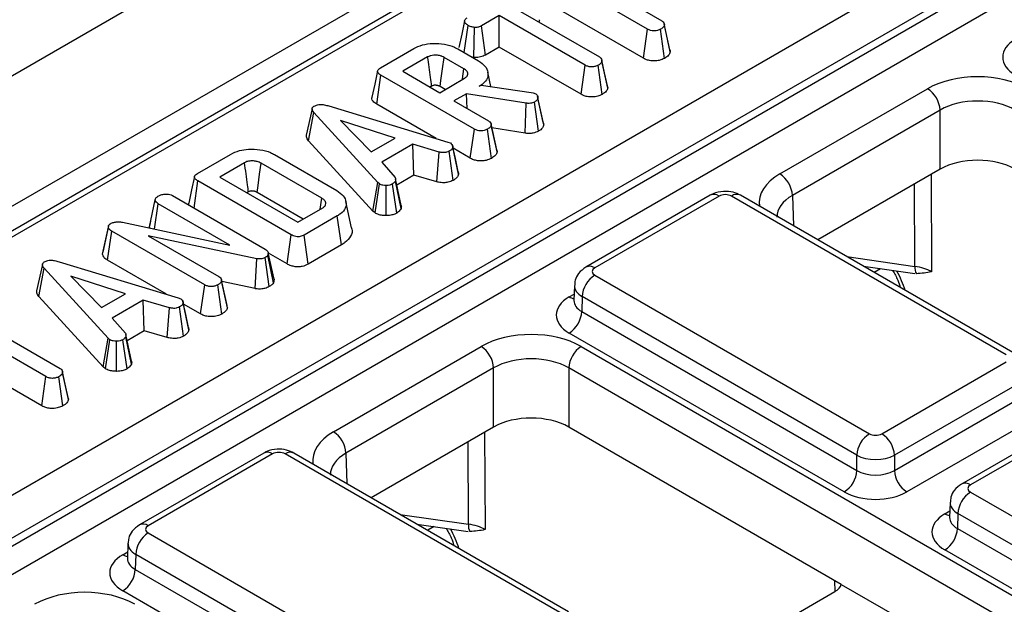
# Model space of a CAD drawing. Units: millimetres. Extents: x -121 to 664, y -32 to 370.
# Drawn here: x 262 to 273, y 113 to 120 of the extents above; entities that cross this region are included whole.
import ezdxf

# ---------------------------------------------------------------- set-up
doc = ezdxf.new("R2010")
doc.units = ezdxf.units.MM

msp = doc.modelspace()

# ---------------------------------------------------------------- linework, layer by layer
at = {"color": 7, "linetype": 'Continuous', "lineweight": 25}
for p, q in [((377.838668, 186.260601), (236.417312, 104.619789)), ((237.690104, 103.885022), (379.11146, 185.525833)), ((308.265457, 144.348393), (238.225734, 103.915321)), ((308.365448, 144.338491), (238.325726, 103.90542)), ((240.708874, 102.366401), (311.031396, 142.962729)), ((311.244709, 142.600299), (240.919761, 102.002571)), ((240.919761, 101.912242), (311.247393, 142.51152)), ((311.393643, 142.272234), (241.05631, 101.667356)), ((269.271033, 119.972756), (268.216536, 120.581504)), ((267.758115, 120.217819), (268.72758, 119.658159)), ((269.225544, 119.643632), (268.169855, 120.253069)), ((269.040769, 120.291031), (269.432067, 120.06514)), ((267.597583, 120.125146), (267.395413, 120.008435)), ((268.567048, 119.565485), (267.597583, 120.125146)), ((267.597583, 119.769762), (267.597583, 120.125146)), ((267.201055, 119.707196), (267.244412, 120.013938)), ((267.309488, 119.651406), (267.316902, 119.991204)), ((267.440379, 119.67901), (267.395413, 120.008435)), ((269.523945, 119.737406), (269.459704, 120.032957)), ((269.527638, 119.714355), (269.462166, 120.017934)), ((269.225544, 119.643632), (269.271033, 119.972756)), ((269.463867, 119.64234), (269.41802, 119.971308)), ((266.255984, 119.536004), (266.630727, 119.752338)), ((267.597583, 119.769762), (267.440379, 119.67901)), ((268.521511, 119.23639), (267.597583, 119.769762)), ((266.7885, 119.658072), (266.507568, 119.495893)), ((267.197858, 119.523695), (266.973112, 119.653438)), ((267.128377, 119.749152), (267.363657, 119.613328)), ((267.309488, 119.651406), (267.291611, 119.65492)), ((268.521511, 119.23639), (268.567048, 119.565485)), ((268.759125, 119.235502), (268.713283, 119.564472)), ((268.75559, 119.623022), (268.75479, 119.626702)), ((268.822572, 119.307341), (268.757178, 119.610953)), ((266.214571, 119.124307), (266.261252, 119.452742)), ((267.315748, 118.843994), (266.261252, 119.452742)), ((266.507568, 119.495893), (266.924953, 119.254943)), ((267.503226, 119.323421), (267.467554, 119.487329)), ((266.833422, 119.328621), (266.815373, 119.318202)), ((266.924953, 119.254943), (267.205884, 119.417121)), ((266.986373, 119.2904), (266.92789, 119.324161)), ((267.370931, 119.327054), (267.392503, 119.339507)), ((267.392503, 119.339507), (267.957627, 119.257404)), ((267.226202, 119.243503), (267.085485, 119.162269)), ((267.902444, 119.13635), (267.226202, 119.243503)), ((267.23562, 119.075598), (267.226202, 119.243503)), ((267.957627, 119.257404), (267.978697, 119.251612)), ((267.978697, 119.251612), (268.008295, 119.241187)), ((268.094692, 118.917819), (268.030594, 119.212927)), ((268.098804, 118.893423), (268.033378, 119.196588)), ((270.76636, 118.337357), (272.433882, 119.299997)), ((265.672148, 119.104551), (267.018111, 118.697368)), ((266.883689, 118.738033), (266.214571, 119.124307)), ((267.085485, 119.162269), (267.476782, 118.936378)), ((267.887821, 118.797491), (267.902444, 119.13635)), ((268.038899, 118.819716), (267.993496, 119.148948)), ((265.483447, 119.074084), (265.41838, 118.774708)), ((265.444136, 118.711536), (265.502586, 119.030413)), ((266.22448, 118.240372), (265.502586, 119.030413)), ((272.575282, 119.057911), (270.907759, 118.095271)), ((272.575282, 118.390378), (272.575282, 119.057911)), ((266.420128, 118.741098), (265.804086, 118.941504)), ((265.804086, 118.941504), (266.151237, 118.58587)), ((267.568661, 118.608644), (267.50442, 118.904196)), ((267.572354, 118.585593), (267.506882, 118.889173)), ((267.27026, 118.514871), (267.315748, 118.843994)), ((267.508583, 118.513579), (267.462736, 118.842546)), ((267.887821, 118.797491), (267.514765, 118.856603)), ((266.168648, 117.91863), (265.444136, 118.711536)), ((266.151237, 118.58587), (266.420128, 118.741098)), ((266.621045, 118.671738), (266.269379, 118.468725)), ((266.919785, 118.584712), (266.621045, 118.671738)), ((266.633797, 118.323716), (266.621045, 118.671738)), ((267.018111, 118.697368), (267.045452, 118.686797)), ((267.137394, 118.336724), (267.07204, 118.640461)), ((264.188327, 118.342371), (264.56307, 118.558705)), ((265.059466, 118.556244), (265.762799, 118.150218)), ((266.893899, 118.247946), (266.919785, 118.584712)), ((267.077677, 118.264795), (267.032409, 118.594124)), ((267.27026, 118.514871), (267.076326, 118.626827)), ((264.720843, 118.464439), (264.439912, 118.302261)), ((265.593738, 118.062468), (264.907462, 118.458647)), ((266.269379, 118.468725), (266.420379, 118.296121)), ((266.633797, 118.323716), (266.441034, 118.212436)), ((266.893899, 118.247946), (266.633797, 118.323716)), ((272.575282, 118.390378), (271.193588, 117.592743)), ((264.150016, 117.952497), (264.193595, 118.25911)), ((265.248092, 117.650362), (264.193595, 118.25911)), ((264.439912, 118.302261), (265.32284, 117.792557)), ((266.168648, 117.91863), (266.22448, 118.240372)), ((266.194841, 117.896918), (266.244045, 118.224154)), ((266.244045, 118.224154), (266.22448, 118.240372)), ((266.321403, 117.86686), (266.319545, 118.206633)), ((266.439257, 117.896162), (266.390781, 118.22372)), ((266.488726, 117.947957), (266.424393, 118.257314)), ((266.491195, 117.981515), (266.426083, 118.281262)), ((263.905991, 118.093369), (264.954217, 117.488241)), ((264.765767, 118.13499), (264.747716, 118.124569)), ((265.38426, 117.828014), (264.86216, 118.129416)), ((269.979084, 118.096784), (268.574767, 117.286089)), ((270.079076, 118.086883), (268.674758, 117.276187)), ((273.321926, 116.296454), (270.220476, 118.086883)), ((273.421918, 116.306356), (270.320468, 118.096784)), ((263.646661, 117.741978), (263.712349, 118.044136)), ((263.704696, 117.715091), (263.74571, 118.000551)), ((264.55389, 117.533999), (263.74571, 118.000551)), ((265.576104, 117.938764), (265.593738, 118.062468)), ((265.930318, 117.728297), (265.865469, 118.026291)), ((265.32284, 117.792557), (265.603771, 117.954736)), ((265.767063, 117.863655), (265.39232, 117.647321)), ((265.813867, 117.535291), (265.767063, 117.863655)), ((266.194841, 117.896918), (266.168648, 117.91863)), ((263.183608, 117.750783), (263.119189, 117.454623)), ((263.343877, 117.792036), (264.55389, 117.533999)), ((263.659777, 117.802533), (263.647732, 117.747295)), ((263.11743, 117.431213), (263.182592, 117.735708)), ((263.174697, 117.363162), (263.221722, 117.691398)), ((264.27045, 117.085981), (263.221722, 117.691398)), ((264.859152, 117.380653), (263.632585, 117.639559)), ((263.632585, 117.639559), (264.431484, 117.178365)), ((265.202499, 117.321298), (265.248092, 117.650362)), ((265.437513, 117.318027), (265.39232, 117.647321)), ((265.813867, 117.535291), (265.437513, 117.318027)), ((263.11743, 117.431213), (263.121542, 117.454482)), ((264.988832, 117.448276), (264.983565, 117.420329)), ((265.047438, 117.108911), (264.983565, 117.420329)), ((265.054777, 117.147848), (264.988832, 117.448276)), ((265.202499, 117.321298), (264.989744, 117.444119)), ((262.438148, 117.31607), (262.373081, 117.016695)), ((262.626849, 117.346538), (263.972813, 116.939354)), ((263.838391, 116.98002), (263.174697, 117.363162)), ((264.839297, 117.042623), (264.859152, 117.380653)), ((264.999724, 117.065256), (264.954217, 117.394409)), ((262.398837, 116.953522), (262.457287, 117.272399)), ((263.179181, 116.482359), (262.457287, 117.272399)), ((268.674758, 117.194559), (271.776208, 115.40413)), ((271.709716, 117.294788), (272.288794, 117.212233)), ((263.37483, 116.983084), (262.758787, 117.183491)), ((262.758787, 117.183491), (263.105938, 116.827857)), ((264.224961, 116.756858), (264.27045, 117.085981)), ((264.463284, 116.755565), (264.417437, 117.084533)), ((264.460139, 117.141498), (264.459121, 117.146183)), ((264.523361, 116.850633), (264.460528, 117.139709)), ((264.527056, 116.82758), (264.461584, 117.131159)), ((264.839297, 117.042623), (264.464432, 117.12175)), ((265.054777, 117.147848), (265.047438, 117.108911)), ((263.105938, 116.827857), (263.37483, 116.983084)), ((268.445577, 117.079115), (268.440397, 116.907748)), ((263.123349, 116.160617), (262.398837, 116.953522)), ((263.575746, 116.913724), (263.22408, 116.710712)), ((263.874487, 116.826698), (263.575746, 116.913724)), ((263.588499, 116.565703), (263.575746, 116.913724)), ((263.972813, 116.939354), (264.000153, 116.928784)), ((264.092095, 116.578711), (264.026742, 116.882447)), ((264.224961, 116.756858), (264.031028, 116.868813)), ((268.440153, 116.909774), (268.439885, 116.903408)), ((268.533359, 116.952472), (268.528249, 116.783464)), ((271.634808, 115.162044), (268.533359, 116.952472)), ((263.848601, 116.489933), (263.874487, 116.826698)), ((264.032378, 116.506781), (263.98711, 116.83611)), ((268.528249, 116.783464), (271.634808, 114.990086)), ((261.667518, 116.701792), (262.636983, 116.142132)), ((263.22408, 116.710712), (263.375081, 116.538108)), ((262.476451, 116.049458), (261.506986, 116.609119)), ((263.588499, 116.565703), (263.395735, 116.454423)), ((263.848601, 116.489933), (263.588499, 116.565703)), ((271.493408, 114.747999), (268.386849, 116.541378)), ((263.123349, 116.160617), (263.179181, 116.482359)), ((263.149543, 116.138904), (263.198746, 116.466141)), ((263.198746, 116.466141), (263.179181, 116.482359)), ((263.276104, 116.108847), (263.274246, 116.44862)), ((263.393958, 116.138148), (263.345482, 116.465707)), ((263.443427, 116.189944), (263.379094, 116.499301)), ((263.445896, 116.223501), (263.380785, 116.523249)), ((265.724688, 115.426862), (267.392211, 116.389503)), ((268.523409, 116.389503), (279.71566, 109.928354)), ((262.430913, 115.720363), (261.506986, 116.253735)), ((271.917608, 115.40413), (273.321926, 116.214826)), ((262.664993, 116.106995), (262.664193, 116.110675)), ((262.731975, 115.791314), (262.666581, 116.094926)), ((263.149543, 116.138904), (263.123349, 116.160617)), ((267.53361, 116.147416), (265.866088, 115.184776)), ((267.53361, 115.479883), (267.53361, 116.147416)), ((279.57426, 109.686267), (268.382009, 116.147416)), ((268.382009, 116.147416), (268.382009, 115.479883)), ((262.430913, 115.720363), (262.476451, 116.049458)), ((262.668527, 115.719475), (262.622686, 116.048445)), ((273.463326, 115.972739), (272.059008, 115.162044)), ((272.059008, 114.990086), (273.468435, 115.803731)), ((273.609835, 115.561644), (272.200407, 114.747999)), ((274.1635, 115.613885), (272.817461, 114.836833)), ((274.263492, 115.603984), (272.917453, 114.826932)), ((267.53361, 115.479883), (266.151916, 114.682248)), ((271.457991, 113.704157), (268.382009, 115.479883)), ((264.937413, 115.186289), (263.533095, 114.375594)), ((265.037405, 115.176388), (263.633087, 114.365692)), ((268.280254, 113.385959), (265.178805, 115.176388)), ((268.380246, 113.395861), (265.278797, 115.186289)), ((271.634808, 114.990086), (271.634808, 115.162044)), ((272.059008, 115.162044), (272.059008, 114.990086)), ((272.917453, 114.745303), (274.674699, 113.730867)), ((272.688272, 114.62986), (272.683091, 114.458493)), ((272.682847, 114.460518), (272.68258, 114.454152)), ((272.776053, 114.503217), (272.770944, 114.334209)), ((274.533299, 113.48878), (272.776053, 114.503217)), ((266.668045, 114.384293), (267.247123, 114.301738)), ((272.770944, 114.334209), (275.877449, 112.540861)), ((263.633087, 114.284064), (266.734537, 112.493635)), ((263.403906, 114.168621), (263.398725, 113.997253)), ((275.736049, 112.298775), (272.629544, 114.092122)), ((263.398481, 113.999279), (263.398214, 113.992913)), ((263.491687, 114.041978), (263.486578, 113.872969)), ((266.593137, 112.251549), (263.491687, 114.041978)), ((263.486578, 113.872969), (266.593137, 112.079591)), ((271.457991, 113.704157), (272.235803, 113.255136)), ((266.451737, 111.837504), (263.345178, 113.630883)), ((269.611733, 112.597518), (271.387282, 113.62252))]:
    msp.add_line(p, q, dxfattribs=at)
at = {"color": 8, "linetype": 'Continuous', "lineweight": 25}
for p, q in [((272.473175, 118.331433), (272.477988, 117.232973)), ((272.29105, 117.29387), (272.286975, 118.223942)), ((270.907759, 118.095271), (270.918144, 117.751753)), ((271.521186, 117.403625), (272.29105, 117.29387)), ((271.90313, 117.267215), (271.830306, 117.225174)), ((268.386849, 116.949519), (268.442633, 116.981723)), ((267.431504, 115.420938), (267.436317, 114.322478)), ((267.249379, 114.383375), (267.245304, 115.313447)), ((265.866088, 115.184776), (265.876473, 114.841258)), ((272.629544, 114.500264), (272.685328, 114.532467)), ((266.479514, 114.49313), (267.249379, 114.383375)), ((266.861459, 114.35672), (266.788634, 114.314679)), ((263.345178, 114.039025), (263.400962, 114.071228)), ((271.389733, 113.623955), (271.388276, 113.744402))]:
    msp.add_line(p, q, dxfattribs=at)
at = {"color": 7, "linetype": 'Continuous', "lineweight": 25, "flags": 128}
for points in [[(267.206267, 120.066963), (267.17367, 119.916617), (267.141073, 119.76627)], [(266.92789, 119.324161), (266.937453, 119.393822), (266.95528, 119.523632), (266.973112, 119.653438)], [(268.818949, 119.331415), (268.786869, 119.479059), (268.756075, 119.620791)], [(266.222735, 119.500677), (266.190306, 119.351654), (266.157877, 119.202629)], [(267.18058, 119.402513), (267.181564, 119.409415), (267.197858, 119.523695)], [(267.133775, 118.362439), (267.101689, 118.510106), (267.069602, 118.657772)], [(264.86216, 118.129416), (264.872899, 118.207495), (264.890179, 118.333072), (264.907462, 118.458647)], [(264.155079, 118.307044), (264.12265, 118.158021), (264.09022, 118.008996)], [(264.088476, 116.604426), (264.05639, 116.752092), (264.024303, 116.899759)], [(262.728351, 115.815388), (262.696272, 115.963032), (262.665477, 116.104764)]]:
    msp.add_lwpolyline(points, dxfattribs=at)
at = {"color": 7, "linetype": 'Continuous', "lineweight": 25}
for centre, radius, start, end in [((272.267625, 119.040551), 0.308146, 3.2296536, 57.3477381), ((270.600103, 118.07791), 0.308146, 3.2296536, 57.3477381), ((268.841015, 116.935112), 0.308146, 122.6522619, 176.7703464), ((272.416884, 117.27524), 0.127205, 171.578421, 210.6705916), ((268.220593, 116.800824), 0.308146, 302.6522619, 356.7703464), ((267.225954, 116.130056), 0.308146, 3.2296536, 57.3477381), ((268.689666, 116.130056), 0.308146, 122.6522619, 176.7703464), ((265.558431, 115.167416), 0.308146, 3.2296536, 57.3477381), ((271.942465, 115.144683), 0.308146, 122.6522619, 176.7703464), ((271.751351, 115.144683), 0.308146, 3.2296536, 57.3477381), ((271.327152, 115.007446), 0.308146, 302.6522619, 356.7703464), ((272.366664, 115.007446), 0.308146, 183.2296536, 237.3477381), ((273.08371, 114.485857), 0.308146, 122.6522619, 176.7703464), ((267.375213, 114.364746), 0.127205, 171.578421, 210.6705916), ((272.463287, 114.351569), 0.308146, 302.6522619, 356.7703464), ((263.799344, 114.024617), 0.308146, 122.6522619, 176.7703464), ((263.178921, 113.89033), 0.308146, 302.6522619, 356.7703464)]:
    msp.add_arc(centre, radius, start, end, dxfattribs=at)
at = {"color": 8, "linetype": 'Continuous', "lineweight": 25}
for centre, radius, start, end in [((270.02101, 118.010333), 0.096081, 52.8179108, 115.8716308), ((270.278543, 118.010333), 0.096081, 64.1283692, 127.1820892), ((268.616698, 117.199656), 0.096063, 52.8138698, 115.9120794), ((268.4555, 117.05978), 0.129886, 238.0926565, 263.6304657), ((264.979339, 115.099838), 0.096081, 52.8179108, 115.8716308), ((265.236871, 115.099838), 0.096081, 64.1283692, 127.1820892), ((272.859392, 114.750401), 0.096063, 52.8138698, 115.9120794), ((272.698266, 114.610699), 0.130071, 238.1065124, 263.4624177), ((263.575026, 114.289162), 0.096063, 52.8138698, 115.9120794), ((263.4139, 114.149459), 0.130071, 238.1065124, 263.4624177)]:
    msp.add_arc(centre, radius, start, end, dxfattribs=at)
at = {"color": 7, "linetype": 'Continuous', "lineweight": 25}
for centre, major_axis, ratio, start_param, end_param in [((273.782236, 119.655943), (0.500152, 0), 0.577111905, 2.356346783, 3.926838524), ((272.999481, 118.973285), (0.8, 0), 0.577463573, 0.785550457, 2.356042197), ((272.999481, 118.809977), (0.6, 0), 0.584297571, 0.785550457, 2.356042197), ((272.999481, 118.145344), (0.6, 0), 0.577463573, 0.785550457, 2.356042197), ((270.149776, 118.046044), (0.1, 0), 0.577463573, 0.785550457, 2.356042197), ((268.745501, 117.235373), (0.10003, 0), 0.577111905, 2.356346783, 3.926838524), ((272.195137, 117.07082), (0.400005, -0.000853), 0.574724925, 0.786608106, 1.329883288), ((268.740564, 116.745449), (0.500152, 0), 0.577111905, 2.356346783, 3.926838524), ((267.95781, 116.06279), (0.8, 0), 0.577463573, 0.785550457, 2.356042197), ((267.95781, 115.899482), (0.6, 0), 0.584297571, 0.785550457, 2.356042197), ((267.95781, 115.234849), (0.6, 0), 0.577463573, 0.785550457, 2.356042197), ((271.846908, 115.444969), (0.1, 0), 0.577463573, 3.92714311, 5.497634851), ((265.108105, 115.135549), (0.1, 0), 0.577463573, 0.785550457, 2.356042197), ((271.846908, 115.281661), (0.3, 0), 0.563795577, 3.92714311, 5.497634851), ((271.846908, 115.115503), (0.3, 0), 0.591131569, 3.92714311, 5.497634851), ((271.846908, 114.952195), (0.5, 0), 0.577463573, 3.92714311, 5.497634851), ((272.988196, 114.786118), (0.10003, 0), 0.577111905, 2.356346783, 3.926838524), ((272.983259, 114.296193), (0.500152, 0), 0.577111905, 2.356346783, 3.926838524), ((263.70383, 114.324878), (0.10003, 0), 0.577111905, 2.356346783, 3.926838524), ((267.153466, 114.160325), (0.400005, -0.000853), 0.574724925, 0.786608106, 1.329883288), ((263.698893, 113.834954), (0.500152, 0), 0.577111905, 2.356346783, 3.926838524), ((262.916139, 113.152295), (0.8, 0), 0.577463573, 0.785550457, 2.356042197), ((271.210492, 113.724569), (0.250012, 0), 0.577259577, 5.497811513, 6.141276068)]:
    msp.add_ellipse(centre, major_axis=major_axis, ratio=ratio, start_param=start_param, end_param=end_param, dxfattribs=at)
at = {"color": 8, "linetype": 'Continuous', "lineweight": 25}
for centre, major_axis, ratio, start_param, end_param in [((271.332304, 118.010844), (0.800244, 0), 0.577111905, 2.356346783, 3.223435118), ((271.332304, 117.847536), (0.600294, -0.006041), 0.576955798, 2.362152922, 3.154895925), ((271.668349, 117.051695), (-0.404126, 0.690433), 0.573337373, 4.347805306, 4.651343671), ((268.745501, 117.072065), (0.299949, -0.006044), 0.577190053, 3.132565259, 3.938468094), ((268.740564, 116.908757), (0.300193, 0.006039), 0.576721954, 3.112546205, 3.915237218), ((266.290632, 115.100349), (0.800244, 0), 0.577111905, 2.356346783, 3.223435118), ((266.290632, 114.937041), (0.600294, -0.006041), 0.576955798, 2.362152922, 3.154895925), ((272.988196, 114.622809), (0.299949, -0.006044), 0.577190053, 3.132565259, 3.938468094), ((272.983259, 114.459501), (0.300193, 0.006039), 0.576721954, 3.112546205, 3.915237218), ((266.626677, 114.1412), (-0.404126, 0.690433), 0.573337373, 4.347805306, 4.651343671), ((263.70383, 114.16157), (0.299949, -0.006044), 0.577190053, 3.132565259, 3.938468094), ((263.698893, 113.998262), (0.300193, 0.006039), 0.576721954, 3.112546205, 3.915237218)]:
    msp.add_ellipse(centre, major_axis=major_axis, ratio=ratio, start_param=start_param, end_param=end_param, dxfattribs=at)
at = {"color": 7, "linetype": 'Continuous', "lineweight": 25}
for points, knots in [([(267.244412, 120.013938), (267.234589, 120.021376), (267.214951, 120.036244), (267.203804, 120.060073), (267.208963, 120.079556), (267.220572, 120.091952), (267.230771, 120.098468), (267.235131, 120.101253)], [0, 0, 0, 0, 0.287042448, 0.573813841, 0.729564834, 0.88440422, 1, 1, 1, 1]), ([(267.316902, 119.991204), (267.304047, 119.993424), (267.284298, 119.996834), (267.260396, 120.005343), (267.24978, 120.011051), (267.244412, 120.013938)], [0, 0, 0, 0, 0.479636005, 0.736830622, 1, 1, 1, 1]), ([(267.395413, 120.008435), (267.385119, 120.003491), (267.364398, 119.99354), (267.334653, 119.991209), (267.319125, 119.991204), (267.316902, 119.991204)], [0, 0, 0, 0, 0.458261964, 0.922464071, 1, 1, 1, 1]), ([(268.046961, 120.078609), (268.048344, 120.075746), (268.052552, 120.06703), (268.047947, 120.058211), (268.044854, 120.052288)], [0, 0, 0, 0, 0.328411763, 1, 1, 1, 1]), ([(269.462166, 120.017934), (269.460796, 120.012845), (269.457436, 120.000366), (269.43964, 119.984865), (269.424492, 119.975366), (269.41802, 119.971308)], [0, 0, 0, 0, 0.2828848965, 0.6935967826, 1, 1, 1, 1]), ([(269.432067, 120.06514), (269.437579, 120.061433), (269.451171, 120.052292), (269.460275, 120.035362), (269.461606, 120.023101), (269.462166, 120.017934)], [0, 0, 0, 0, 0.282989532, 0.6978042459, 1, 1, 1, 1]), ([(269.41802, 119.971308), (269.407128, 119.966221), (269.387116, 119.956874), (269.352476, 119.952154), (269.319485, 119.953498), (269.292203, 119.961371), (269.277255, 119.969409), (269.271033, 119.972756)], [0, 0, 0, 0, 0.251742542, 0.462544584, 0.62875449, 0.845451539, 1, 1, 1, 1]), ([(266.630727, 119.752338), (266.661853, 119.767604), (266.72447, 119.798315), (266.850872, 119.814601), (266.979224, 119.805472), (267.074038, 119.778636), (267.1169, 119.755379), (267.128377, 119.749152)], [0, 0, 0, 0, 0.219545879, 0.441667369, 0.680187732, 0.914367394, 1, 1, 1, 1]), ([(266.973112, 119.653438), (266.966526, 119.656959), (266.956644, 119.662242), (266.939324, 119.66886), (266.92216, 119.673615), (266.901271, 119.677124), (266.879804, 119.678578), (266.853687, 119.678531), (266.822825, 119.67351), (266.800957, 119.664608), (266.790089, 119.658905), (266.7885, 119.658072)], [0, 0, 0, 0, 0.130514138, 0.195825828, 0.301960256, 0.406674738, 0.51132145, 0.61596741, 0.78588673, 0.96870653, 1, 1, 1, 1]), ([(266.833422, 119.328621), (266.828948, 119.36147), (266.819232, 119.432808), (266.804255, 119.542623), (266.793752, 119.619589), (266.7885, 119.658072)], [0, 0, 0, 0, 0.299100347, 0.649550171, 1, 1, 1, 1]), ([(267.440379, 119.67901), (267.42311, 119.671003), (267.388226, 119.654827), (267.338889, 119.651364), (267.313104, 119.651401), (267.309488, 119.651406)], [0, 0, 0, 0, 0.457350213, 0.9239049932, 1, 1, 1, 1]), ([(268.72758, 119.658159), (268.733688, 119.653933), (268.748551, 119.643648), (268.756067, 119.626401), (268.756903, 119.614776), (268.757178, 119.610953)], [0, 0, 0, 0, 0.318862789, 0.776028706, 1, 1, 1, 1]), ([(269.463867, 119.64234), (269.444863, 119.633722), (269.41101, 119.618368), (269.349222, 119.611201), (269.295386, 119.615854), (269.253917, 119.628511), (269.2338, 119.639232), (269.225544, 119.643632)], [0, 0, 0, 0, 0.2693455644, 0.479801677, 0.691145613, 0.8732452932, 1, 1, 1, 1]), ([(269.527638, 119.714355), (269.523345, 119.701373), (269.516676, 119.681206), (269.489269, 119.658283), (269.472347, 119.647662), (269.463867, 119.64234)], [0, 0, 0, 0, 0.474086109, 0.736463794, 1, 1, 1, 1]), ([(269.522399, 119.737162), (269.523634, 119.734867), (269.527607, 119.727486), (269.527625, 119.719712), (269.527638, 119.714355)], [0, 0, 0, 0, 0.310794198, 1, 1, 1, 1]), ([(266.261252, 119.452742), (266.250303, 119.459798), (266.233378, 119.470706), (266.221722, 119.489611), (266.222446, 119.506001), (266.234613, 119.522216), (266.248623, 119.531254), (266.255984, 119.536004)], [0, 0, 0, 0, 0.29528491, 0.456475125, 0.619377054, 0.800002423, 1, 1, 1, 1]), ([(267.363657, 119.613328), (267.390412, 119.594676), (267.444106, 119.557243), (267.473781, 119.485564), (267.468534, 119.4152), (267.425285, 119.361256), (267.385372, 119.336141), (267.370931, 119.327054)], [0, 0, 0, 0, 0.226482977, 0.454531478, 0.6779616, 0.883486992, 1, 1, 1, 1]), ([(268.713283, 119.564472), (268.702832, 119.559569), (268.681814, 119.54971), (268.645234, 119.544872), (268.609724, 119.547658), (268.584733, 119.555755), (268.571302, 119.563145), (268.567048, 119.565485)], [0, 0, 0, 0, 0.244275917, 0.491233605, 0.660088935, 0.892339285, 1, 1, 1, 1]), ([(268.757178, 119.610953), (268.755978, 119.606073), (268.753021, 119.594048), (268.735558, 119.578482), (268.720242, 119.568849), (268.713283, 119.564472)], [0, 0, 0, 0, 0.2714857902, 0.6690230872, 1, 1, 1, 1]), ([(267.205884, 119.417121), (267.216502, 119.424824), (267.235981, 119.438955), (267.242557, 119.461151), (267.241299, 119.476879), (267.237085, 119.487982), (267.2312, 119.496479), (267.221391, 119.508002), (267.209857, 119.516376), (267.199479, 119.522707), (267.197858, 119.523695)], [0, 0, 0, 0, 0.24457781, 0.448715812, 0.54955619, 0.641778483, 0.733903086, 0.779873043, 0.965613645, 1, 1, 1, 1]), ([(266.92789, 119.324161), (266.924431, 119.326023), (266.918324, 119.32931), (266.908659, 119.333437), (266.898827, 119.336124), (266.88845, 119.337907), (266.878364, 119.338579), (266.867386, 119.338887), (266.855274, 119.337517), (266.84316, 119.33387), (266.836541, 119.330303), (266.833422, 119.328621)], [0, 0, 0, 0, 0.133026866, 0.234870251, 0.336764805, 0.437443003, 0.538025047, 0.621747023, 0.745936881, 0.880247721, 1, 1, 1, 1]), ([(268.822572, 119.307341), (268.818428, 119.294575), (268.809521, 119.267142), (268.776682, 119.246524), (268.759125, 119.235502)], [0, 0, 0, 0, 0.465366176, 1, 1, 1, 1]), ([(268.816169, 119.331105), (268.818762, 119.325189), (268.822196, 119.317354), (268.822498, 119.30931), (268.822572, 119.307341)], [0, 0, 0, 0, 0.755180673, 1, 1, 1, 1]), ([(266.214571, 119.124307), (266.199109, 119.134745), (266.172986, 119.15238), (266.155663, 119.181028), (266.158776, 119.196513), (266.159991, 119.202558)], [0, 0, 0, 0, 0.469249443, 0.792784759, 1, 1, 1, 1]), ([(268.033378, 119.196588), (268.032039, 119.190595), (268.029026, 119.177106), (268.013009, 119.161006), (267.998816, 119.152235), (267.993496, 119.148948)], [0, 0, 0, 0, 0.33322552, 0.750071154, 1, 1, 1, 1]), ([(268.008295, 119.241187), (268.012595, 119.238159), (268.024414, 119.229835), (268.031334, 119.213819), (268.032757, 119.201824), (268.033378, 119.196588)], [0, 0, 0, 0, 0.243649886, 0.669768303, 1, 1, 1, 1]), ([(268.759125, 119.235502), (268.742975, 119.227957), (268.710221, 119.212656), (268.648886, 119.204167), (268.591994, 119.208757), (268.549888, 119.221256), (268.529762, 119.23199), (268.521511, 119.23639)], [0, 0, 0, 0, 0.233389678, 0.473344802, 0.689907748, 0.872874221, 1, 1, 1, 1]), ([(265.502586, 119.030413), (265.497116, 119.037411), (265.486115, 119.05149), (265.481142, 119.072223), (265.488468, 119.089857), (265.499691, 119.098893), (265.506541, 119.103291), (265.507602, 119.103972)], [0, 0, 0, 0, 0.29105799, 0.585477293, 0.775222296, 0.965189852, 1, 1, 1, 1]), ([(265.507602, 119.103972), (265.519126, 119.109365), (265.539606, 119.118949), (265.580524, 119.123121), (265.625262, 119.118419), (265.65511, 119.109591), (265.672148, 119.104551)], [0, 0, 0, 0, 0.245904766, 0.437038825, 0.678644761, 1, 1, 1, 1]), ([(267.993496, 119.148948), (267.987256, 119.145804), (267.97469, 119.139473), (267.949551, 119.133635), (267.924562, 119.13396), (267.908705, 119.135673), (267.902444, 119.13635)], [0, 0, 0, 0, 0.251786305, 0.506989731, 0.805333817, 1, 1, 1, 1]), ([(267.506882, 118.889173), (267.505512, 118.884083), (267.502152, 118.871604), (267.484356, 118.856104), (267.469208, 118.846605), (267.462736, 118.842546)], [0, 0, 0, 0, 0.2828848965, 0.6935967825, 1, 1, 1, 1]), ([(267.476782, 118.936378), (267.482295, 118.932671), (267.495887, 118.92353), (267.504991, 118.9066), (267.506322, 118.89434), (267.506882, 118.889173)], [0, 0, 0, 0, 0.282989532, 0.697804246, 1, 1, 1, 1]), ([(268.098804, 118.893423), (268.095546, 118.880926), (268.090327, 118.860907), (268.065795, 118.836573), (268.047928, 118.825374), (268.038899, 118.819716)], [0, 0, 0, 0, 0.45111192, 0.722648002, 1, 1, 1, 1]), ([(268.092792, 118.917563), (268.094618, 118.91376), (268.09841, 118.905865), (268.098669, 118.897671), (268.098804, 118.893423)], [0, 0, 0, 0, 0.481697355, 1, 1, 1, 1]), ([(265.444136, 118.711536), (265.432896, 118.725753), (265.416807, 118.746103), (265.4194, 118.768067), (265.420181, 118.774687)], [0, 0, 0, 0, 0.698609991, 1, 1, 1, 1]), ([(267.462736, 118.842546), (267.451844, 118.837459), (267.431832, 118.828113), (267.397192, 118.823393), (267.364201, 118.824736), (267.336919, 118.83261), (267.321971, 118.840648), (267.315748, 118.843994)], [0, 0, 0, 0, 0.2517425419, 0.4625445839, 0.6287544899, 0.8454515385, 1, 1, 1, 1]), ([(268.038899, 118.819716), (268.02035, 118.811296), (267.988508, 118.796842), (267.932722, 118.79289), (267.902111, 118.796027), (267.887821, 118.797491)], [0, 0, 0, 0, 0.426607646, 0.732318364, 1, 1, 1, 1]), ([(267.07204, 118.640461), (267.06963, 118.632256), (267.064798, 118.615808), (267.044771, 118.60181), (267.033748, 118.594957), (267.032409, 118.594124)], [0, 0, 0, 0, 0.466511894, 0.935162353, 1, 1, 1, 1]), ([(267.045452, 118.686797), (267.052104, 118.681719), (267.067336, 118.67009), (267.071404, 118.65297), (267.071928, 118.642673), (267.07204, 118.640461)], [0, 0, 0, 0, 0.3783904746, 0.8664498438, 1, 1, 1, 1]), ([(264.56307, 118.558705), (264.595269, 118.574353), (264.654419, 118.603099), (264.77347, 118.620774), (264.896836, 118.614469), (264.997833, 118.588962), (265.044911, 118.56397), (265.059466, 118.556244)], [0, 0, 0, 0, 0.226741478, 0.416531039, 0.652023529, 0.892411881, 1, 1, 1, 1]), ([(267.032409, 118.594124), (267.023086, 118.589721), (267.007534, 118.582378), (266.980349, 118.577026), (266.951248, 118.578324), (266.931716, 118.582289), (266.919785, 118.584712)], [0, 0, 0, 0, 0.294608719, 0.491434806, 0.689335745, 1, 1, 1, 1]), ([(267.572354, 118.585593), (267.568061, 118.572611), (267.561392, 118.552445), (267.533985, 118.529521), (267.517063, 118.518901), (267.508583, 118.513579)], [0, 0, 0, 0, 0.474086109, 0.736463794, 1, 1, 1, 1]), ([(267.567115, 118.6084), (267.56835, 118.606106), (267.572323, 118.598724), (267.572341, 118.590951), (267.572354, 118.585593)], [0, 0, 0, 0, 0.310794198, 1, 1, 1, 1]), ([(264.907462, 118.458647), (264.893506, 118.465491), (264.873799, 118.475155), (264.843284, 118.48195), (264.822505, 118.484373), (264.801943, 118.48494), (264.775953, 118.48355), (264.74664, 118.477634), (264.72907, 118.468647), (264.720843, 118.464439)], [0, 0, 0, 0, 0.261053042, 0.368612217, 0.467131808, 0.565523258, 0.663977889, 0.842656022, 1, 1, 1, 1]), ([(264.765767, 118.13499), (264.76222, 118.161034), (264.752967, 118.228969), (264.737991, 118.338785), (264.726559, 118.422554), (264.720843, 118.464439)], [0, 0, 0, 0, 0.237145472, 0.618572733, 1, 1, 1, 1]), ([(267.508583, 118.513579), (267.489579, 118.50496), (267.455726, 118.489607), (267.393938, 118.48244), (267.340102, 118.487093), (267.298633, 118.499749), (267.278516, 118.510471), (267.27026, 118.514871)], [0, 0, 0, 0, 0.269345564, 0.479801677, 0.691145613, 0.873245293, 1, 1, 1, 1]), ([(264.193595, 118.25911), (264.182646, 118.266165), (264.165721, 118.277073), (264.154065, 118.295978), (264.15479, 118.312368), (264.166956, 118.328583), (264.180966, 118.337622), (264.188327, 118.342371)], [0, 0, 0, 0, 0.29528491, 0.456475125, 0.619377054, 0.800002423, 1, 1, 1, 1]), ([(267.137394, 118.336724), (267.13552, 118.328378), (267.131136, 118.308855), (267.108519, 118.284165), (267.086521, 118.270349), (267.077677, 118.264795)], [0, 0, 0, 0, 0.308690132, 0.722048938, 1, 1, 1, 1]), ([(267.13141, 118.362137), (267.133523, 118.357679), (267.13747, 118.349354), (267.137418, 118.34073), (267.137394, 118.336724)], [0, 0, 0, 0, 0.5354558389, 1, 1, 1, 1]), ([(266.319545, 118.206633), (266.306646, 118.206958), (266.280739, 118.207609), (266.257076, 118.217381), (266.245824, 118.223229), (266.244045, 118.224154)], [0, 0, 0, 0, 0.454953856, 0.91378855, 1, 1, 1, 1]), ([(266.390781, 118.22372), (266.381318, 118.21913), (266.36229, 118.209901), (266.335395, 118.207019), (266.321327, 118.206677), (266.319545, 118.206633)], [0, 0, 0, 0, 0.4635564484, 0.9320569191, 1, 1, 1, 1]), ([(266.424393, 118.257314), (266.420307, 118.251384), (266.414088, 118.242359), (266.401135, 118.231683), (266.394236, 118.226377), (266.390781, 118.22372)], [0, 0, 0, 0, 0.488909822, 0.744104238, 1, 1, 1, 1]), ([(266.420379, 118.296121), (266.422932, 118.290644), (266.427165, 118.281562), (266.426163, 118.268417), (266.424984, 118.261023), (266.424393, 118.257314)], [0, 0, 0, 0, 0.430865907, 0.714497616, 1, 1, 1, 1]), ([(267.077677, 118.264795), (267.058652, 118.256203), (267.027142, 118.241973), (266.966898, 118.235853), (266.925025, 118.241385), (266.900093, 118.24664), (266.893899, 118.247946)], [0, 0, 0, 0, 0.360408188, 0.59693802, 0.899868001, 1, 1, 1, 1]), ([(263.712349, 118.044136), (263.713994, 118.051346), (263.716543, 118.062514), (263.729052, 118.076262), (263.738414, 118.082311), (263.743201, 118.085405)], [0, 0, 0, 0, 0.470894719, 0.72942744, 1, 1, 1, 1]), ([(263.743201, 118.085405), (263.753979, 118.09089), (263.770532, 118.099314), (263.797912, 118.106805), (263.813338, 118.108455), (263.82121, 118.109297)], [0, 0, 0, 0, 0.4775547028, 0.7334021236, 1, 1, 1, 1]), ([(263.82121, 118.109297), (263.835406, 118.109332), (263.86042, 118.109394), (263.889269, 118.101942), (263.901641, 118.0956), (263.905991, 118.093369)], [0, 0, 0, 0, 0.459673983, 0.809998341, 1, 1, 1, 1]), ([(264.86216, 118.129416), (264.858974, 118.131139), (264.852861, 118.134444), (264.842964, 118.1388), (264.833924, 118.141362), (264.82539, 118.143342), (264.816253, 118.144634), (264.805465, 118.145037), (264.795336, 118.144671), (264.787435, 118.143604), (264.77701, 118.141094), (264.770597, 118.137612), (264.765767, 118.13499)], [0, 0, 0, 0, 0.120028025, 0.230353373, 0.340637275, 0.395680842, 0.483148809, 0.597921214, 0.691697603, 0.76118612, 0.820181013, 1, 1, 1, 1]), ([(265.762799, 118.150218), (265.789452, 118.131471), (265.842869, 118.093898), (265.872259, 118.022206), (265.865362, 117.950644), (265.820435, 117.896976), (265.780195, 117.871854), (265.767063, 117.863655)], [0, 0, 0, 0, 0.226684021, 0.454296879, 0.676757968, 0.894514815, 1, 1, 1, 1]), ([(270.320468, 118.096784), (270.293344, 118.109413), (270.234189, 118.136954), (270.124991, 118.145044), (270.036076, 118.12682), (269.989997, 118.102535), (269.979084, 118.096784)], [0, 0, 0, 0, 0.2541533019, 0.5542682068, 0.8944416339, 1, 1, 1, 1]), ([(263.74571, 118.000551), (263.737332, 118.006524), (263.720547, 118.01849), (263.714241, 118.034732), (263.712534, 118.043216), (263.712349, 118.044136)], [0, 0, 0, 0, 0.470492007, 0.942563685, 1, 1, 1, 1]), ([(264.093618, 117.985055), (264.092448, 117.98697), (264.08777, 117.994631), (264.090378, 118.002799), (264.092334, 118.008925)], [0, 0, 0, 0, 0.249965476, 1, 1, 1, 1]), ([(265.603771, 117.954736), (265.613445, 117.96156), (265.632894, 117.975281), (265.639576, 117.997193), (265.638644, 118.013401), (265.635708, 118.022512), (265.631875, 118.02922), (265.627251, 118.035744), (265.616918, 118.047802), (265.603254, 118.056447), (265.593738, 118.062468)], [0, 0, 0, 0, 0.216964627, 0.436237578, 0.534002594, 0.622162205, 0.666132943, 0.710092384, 0.798107855, 1, 1, 1, 1]), ([(266.487492, 117.981206), (266.489225, 117.976199), (266.493041, 117.965179), (266.490249, 117.954038), (266.488726, 117.947957)], [0, 0, 0, 0, 0.454276286, 1, 1, 1, 1]), ([(266.321403, 117.86686), (266.302433, 117.867371), (266.264153, 117.868401), (266.2222, 117.88253), (266.201476, 117.893429), (266.194841, 117.896918)], [0, 0, 0, 0, 0.400432609, 0.808060503, 1, 1, 1, 1]), ([(266.439257, 117.896162), (266.42916, 117.890917), (266.40568, 117.87872), (266.363972, 117.868579), (266.33371, 117.867357), (266.321403, 117.86686)], [0, 0, 0, 0, 0.3091960301, 0.7190469048, 1, 1, 1, 1]), ([(266.488726, 117.947957), (266.484843, 117.940933), (266.477629, 117.927883), (266.458742, 117.911121), (266.445726, 117.901129), (266.439257, 117.896162)], [0, 0, 0, 0, 0.369594228, 0.686660896, 1, 1, 1, 1]), ([(263.182592, 117.735708), (263.182429, 117.742523), (263.182133, 117.754927), (263.195306, 117.768093), (263.204353, 117.774093), (263.207174, 117.775963)], [0, 0, 0, 0, 0.456272344, 0.830482406, 1, 1, 1, 1]), ([(263.207174, 117.775963), (263.218922, 117.781547), (263.240661, 117.791878), (263.285189, 117.798455), (263.319522, 117.796065), (263.339798, 117.792711), (263.343877, 117.792036)], [0, 0, 0, 0, 0.30742158, 0.56881443, 0.913258656, 1, 1, 1, 1]), ([(263.221722, 117.691398), (263.212553, 117.69744), (263.198423, 117.706751), (263.18535, 117.722205), (263.183529, 117.731122), (263.182592, 117.735708)], [0, 0, 0, 0, 0.472979645, 0.728926322, 1, 1, 1, 1]), ([(263.652698, 117.726179), (263.650631, 117.730023), (263.647844, 117.735206), (263.646904, 117.740587), (263.646661, 117.741978)], [0, 0, 0, 0, 0.741670535, 1, 1, 1, 1]), ([(265.39232, 117.647321), (265.379169, 117.640803), (265.359528, 117.631069), (265.325589, 117.627169), (265.297048, 117.62976), (265.270505, 117.638162), (265.255033, 117.646583), (265.248092, 117.650362)], [0, 0, 0, 0, 0.308778518, 0.461137299, 0.613210209, 0.826478689, 1, 1, 1, 1]), ([(265.927498, 117.727896), (265.929106, 117.724441), (265.943322, 117.693897), (265.924162, 117.633167), (265.873544, 117.572369), (265.827744, 117.543913), (265.813867, 117.535291)], [0, 0, 0, 0, 0.0508110067, 0.4492018507, 0.8331206606, 1, 1, 1, 1]), ([(263.174697, 117.363162), (263.16049, 117.372398), (263.130444, 117.391931), (263.121922, 117.417653), (263.11743, 117.431213)], [0, 0, 0, 0, 0.472854728, 1, 1, 1, 1]), ([(264.954217, 117.488241), (264.96243, 117.482746), (264.975119, 117.474256), (264.984708, 117.459997), (264.987446, 117.452216), (264.988832, 117.448276)], [0, 0, 0, 0, 0.47520265, 0.734257117, 1, 1, 1, 1]), ([(264.983565, 117.420329), (264.980206, 117.415598), (264.975091, 117.408395), (264.96375, 117.400225), (264.957406, 117.396354), (264.954217, 117.394409)], [0, 0, 0, 0, 0.487698682, 0.742525897, 1, 1, 1, 1]), ([(262.457287, 117.272399), (262.451818, 117.279398), (262.440816, 117.293477), (262.435843, 117.314209), (262.443169, 117.331843), (262.454392, 117.34088), (262.461243, 117.345277), (262.462304, 117.345959)], [0, 0, 0, 0, 0.29105799, 0.585477293, 0.775222296, 0.965189852, 1, 1, 1, 1]), ([(262.462304, 117.345959), (262.473827, 117.351351), (262.494307, 117.360936), (262.535225, 117.365107), (262.579963, 117.360405), (262.609811, 117.351577), (262.626849, 117.346538)], [0, 0, 0, 0, 0.245904766, 0.437038825, 0.678644761, 1, 1, 1, 1]), ([(264.954217, 117.394409), (264.942701, 117.388987), (264.923921, 117.380144), (264.890302, 117.37647), (264.870659, 117.378825), (264.860452, 117.380447), (264.859152, 117.380653)], [0, 0, 0, 0, 0.424547626, 0.692333203, 0.960798974, 1, 1, 1, 1]), ([(265.437513, 117.318027), (265.416771, 117.308236), (265.383727, 117.292638), (265.32555, 117.286718), (265.278338, 117.29112), (265.236208, 117.303421), (265.213441, 117.315495), (265.202499, 117.321298)], [0, 0, 0, 0, 0.297707358, 0.474248575, 0.650571952, 0.8320542671, 1, 1, 1, 1]), ([(268.574767, 117.286089), (268.545391, 117.264354), (268.492676, 117.22535), (268.451491, 117.147254), (268.449846, 117.099143), (268.449199, 117.080217)], [0, 0, 0, 0, 0.43295453, 0.776935922, 1, 1, 1, 1]), ([(272.03862, 117.247899), (272.060318, 117.211441), (272.098141, 117.147888), (272.117072, 117.082742), (272.125142, 117.054968)], [0, 0, 0, 0, 0.573663629, 1, 1, 1, 1]), ([(272.477988, 117.232973), (272.477645, 117.232892), (272.423168, 117.219933), (272.365138, 117.215128), (272.307473, 117.210353)], [0, 0, 0, 0, 0.006287449, 1, 1, 1, 1]), ([(264.417437, 117.084533), (264.406981, 117.079627), (264.385953, 117.069762), (264.349422, 117.064951), (264.314172, 117.067655), (264.28894, 117.075877), (264.275179, 117.083396), (264.27045, 117.085981)], [0, 0, 0, 0, 0.242807288, 0.488282755, 0.655086125, 0.881452266, 1, 1, 1, 1]), ([(264.461584, 117.131159), (264.459935, 117.125485), (264.455934, 117.11171), (264.43685, 117.096667), (264.422381, 117.087623), (264.417437, 117.084533)], [0, 0, 0, 0, 0.315587532, 0.766166306, 1, 1, 1, 1]), ([(264.431484, 117.178365), (264.43813, 117.173681), (264.453472, 117.16287), (264.460235, 117.145537), (264.461276, 117.134441), (264.461584, 117.131159)], [0, 0, 0, 0, 0.349873282, 0.80768762, 1, 1, 1, 1]), ([(265.047438, 117.108911), (265.042006, 117.100978), (265.030863, 117.084704), (265.010276, 117.071846), (264.999724, 117.065256)], [0, 0, 0, 0, 0.487470957, 1, 1, 1, 1]), ([(262.398837, 116.953522), (262.387597, 116.967739), (262.371508, 116.98809), (262.374101, 117.010054), (262.374882, 117.016673)], [0, 0, 0, 0, 0.698609991, 1, 1, 1, 1]), ([(264.999724, 117.065256), (264.984321, 117.057908), (264.955803, 117.044303), (264.902449, 117.036325), (264.863946, 117.038636), (264.843496, 117.041943), (264.839297, 117.042623)], [0, 0, 0, 0, 0.341753901, 0.632757312, 0.924583384, 1, 1, 1, 1]), ([(264.026742, 116.882447), (264.024331, 116.874242), (264.019499, 116.857795), (263.999472, 116.843796), (263.98845, 116.836943), (263.98711, 116.83611)], [0, 0, 0, 0, 0.466511894, 0.935162353, 1, 1, 1, 1]), ([(264.000153, 116.928784), (264.006806, 116.923705), (264.022038, 116.912076), (264.026106, 116.894956), (264.026629, 116.884659), (264.026742, 116.882447)], [0, 0, 0, 0, 0.378390475, 0.866449844, 1, 1, 1, 1]), ([(263.98711, 116.83611), (263.977787, 116.831708), (263.962236, 116.824364), (263.935051, 116.819013), (263.905949, 116.82031), (263.886418, 116.824276), (263.874487, 116.826698)], [0, 0, 0, 0, 0.294608719, 0.491434806, 0.689335745, 1, 1, 1, 1]), ([(264.463284, 116.755565), (264.447133, 116.748019), (264.414374, 116.732713), (264.353055, 116.724244), (264.296095, 116.728771), (264.253839, 116.741502), (264.23345, 116.752344), (264.224961, 116.756858)], [0, 0, 0, 0, 0.2325384948, 0.4716482196, 0.6873704592, 0.8698402988, 1, 1, 1, 1]), ([(264.527056, 116.82758), (264.522797, 116.814756), (264.513675, 116.78728), (264.48081, 116.766595), (264.463284, 116.755565)], [0, 0, 0, 0, 0.466750327, 1, 1, 1, 1]), ([(263.375081, 116.538108), (263.377633, 116.532631), (263.381867, 116.523549), (263.380865, 116.510404), (263.379685, 116.50301), (263.379094, 116.499301)], [0, 0, 0, 0, 0.430865907, 0.714497616, 1, 1, 1, 1]), ([(264.092095, 116.578711), (264.090221, 116.570364), (264.085837, 116.550841), (264.063221, 116.526151), (264.041223, 116.512336), (264.032378, 116.506781)], [0, 0, 0, 0, 0.308690132, 0.722048938, 1, 1, 1, 1]), ([(264.086111, 116.604123), (264.088225, 116.599666), (264.092171, 116.59134), (264.092119, 116.582717), (264.092095, 116.578711)], [0, 0, 0, 0, 0.535455839, 1, 1, 1, 1]), ([(263.274246, 116.44862), (263.261348, 116.448944), (263.23544, 116.449596), (263.211777, 116.459367), (263.200526, 116.465216), (263.198746, 116.466141)], [0, 0, 0, 0, 0.454953856, 0.91378855, 1, 1, 1, 1]), ([(263.345482, 116.465707), (263.336019, 116.461117), (263.316992, 116.451888), (263.290097, 116.449006), (263.276028, 116.448663), (263.274246, 116.44862)], [0, 0, 0, 0, 0.463556448, 0.932056919, 1, 1, 1, 1]), ([(263.379094, 116.499301), (263.375008, 116.493371), (263.368789, 116.484345), (263.355836, 116.473669), (263.348937, 116.468363), (263.345482, 116.465707)], [0, 0, 0, 0, 0.488909822, 0.744104238, 1, 1, 1, 1]), ([(264.032378, 116.506781), (264.013353, 116.498189), (263.981843, 116.483959), (263.9216, 116.477839), (263.879726, 116.483372), (263.854795, 116.488627), (263.848601, 116.489933)], [0, 0, 0, 0, 0.360408188, 0.59693802, 0.899868001, 1, 1, 1, 1]), ([(263.442193, 116.223192), (263.443927, 116.218186), (263.447742, 116.207166), (263.444951, 116.196024), (263.443427, 116.189944)], [0, 0, 0, 0, 0.454276286, 1, 1, 1, 1]), ([(262.666581, 116.094926), (262.665381, 116.090046), (262.662423, 116.078021), (262.644961, 116.062455), (262.629644, 116.052822), (262.622686, 116.048445)], [0, 0, 0, 0, 0.2714857911, 0.6690230894, 1, 1, 1, 1]), ([(262.636983, 116.142132), (262.64309, 116.137906), (262.657954, 116.127621), (262.66547, 116.110374), (262.666306, 116.098749), (262.666581, 116.094926)], [0, 0, 0, 0, 0.318862789, 0.776028705, 1, 1, 1, 1]), ([(263.276104, 116.108847), (263.257134, 116.109358), (263.218854, 116.110388), (263.176901, 116.124516), (263.156177, 116.135415), (263.149543, 116.138904)], [0, 0, 0, 0, 0.400432609, 0.808060503, 1, 1, 1, 1]), ([(263.393958, 116.138148), (263.383861, 116.132904), (263.360381, 116.120707), (263.318673, 116.110565), (263.288412, 116.109344), (263.276104, 116.108847)], [0, 0, 0, 0, 0.30919603, 0.719046905, 1, 1, 1, 1]), ([(263.443427, 116.189944), (263.439545, 116.182919), (263.432331, 116.169869), (263.413443, 116.153108), (263.400427, 116.143115), (263.393958, 116.138148)], [0, 0, 0, 0, 0.369594228, 0.686660896, 1, 1, 1, 1]), ([(262.622686, 116.048445), (262.612234, 116.043542), (262.591217, 116.033683), (262.554636, 116.028845), (262.519127, 116.031631), (262.494136, 116.039728), (262.480705, 116.047118), (262.476451, 116.049458)], [0, 0, 0, 0, 0.244275917, 0.491233605, 0.660088935, 0.892339285, 1, 1, 1, 1]), ([(262.731975, 115.791314), (262.72783, 115.778548), (262.718924, 115.751115), (262.686085, 115.730497), (262.668527, 115.719475)], [0, 0, 0, 0, 0.465366176, 1, 1, 1, 1]), ([(262.725572, 115.815078), (262.728165, 115.809161), (262.731599, 115.801327), (262.731901, 115.793283), (262.731975, 115.791314)], [0, 0, 0, 0, 0.755180673, 1, 1, 1, 1]), ([(262.668527, 115.719475), (262.652377, 115.71193), (262.619623, 115.696629), (262.558288, 115.68814), (262.501396, 115.69273), (262.459291, 115.705229), (262.439164, 115.715963), (262.430913, 115.720363)], [0, 0, 0, 0, 0.233389678, 0.473344802, 0.689907748, 0.872874221, 1, 1, 1, 1]), ([(265.278797, 115.186289), (265.251672, 115.198918), (265.192518, 115.226459), (265.08332, 115.234549), (264.994405, 115.216325), (264.948326, 115.19204), (264.937413, 115.186289)], [0, 0, 0, 0, 0.254153302, 0.554268207, 0.894441634, 1, 1, 1, 1]), ([(272.817461, 114.836833), (272.788085, 114.815098), (272.73537, 114.776095), (272.694185, 114.697999), (272.69254, 114.649888), (272.691893, 114.630962)], [0, 0, 0, 0, 0.43295453, 0.776935922, 1, 1, 1, 1]), ([(263.533095, 114.375594), (263.503719, 114.353859), (263.451004, 114.314855), (263.409819, 114.236759), (263.408174, 114.188648), (263.407527, 114.169722)], [0, 0, 0, 0, 0.43295453, 0.776935922, 1, 1, 1, 1]), ([(266.996949, 114.337404), (267.018646, 114.300946), (267.05647, 114.237393), (267.0754, 114.172247), (267.083471, 114.144473)], [0, 0, 0, 0, 0.573663629, 1, 1, 1, 1]), ([(267.436317, 114.322478), (267.435974, 114.322397), (267.381497, 114.309438), (267.323467, 114.304633), (267.265801, 114.299858)], [0, 0, 0, 0, 0.006287449, 1, 1, 1, 1])]:
    msp.add_open_spline(points, degree=3, knots=knots, dxfattribs=at)

doc.saveas('drawing.dxf')
